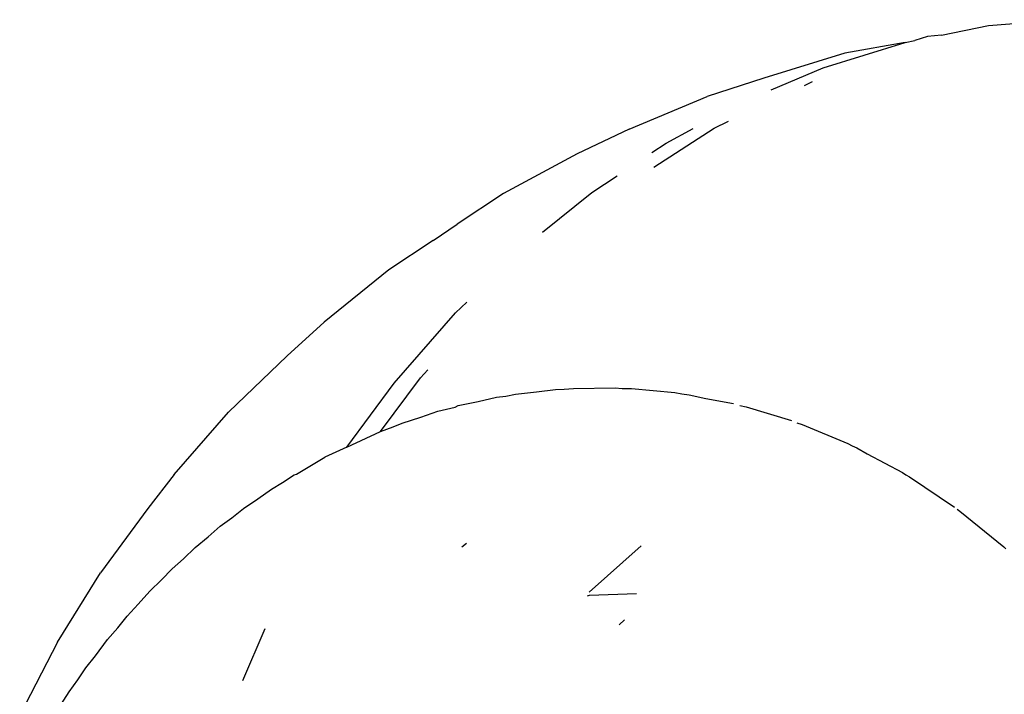
# Model space of a CAD drawing. Units: inches. Extents: x -65 to 645, y -91 to 419.
# Drawn here: x 453 to 454, y 177 to 177 of the extents above; entities that cross this region are included whole.
import ezdxf

# ---------------------------------------------------------------- set-up
doc = ezdxf.new("R2010")
doc.units = ezdxf.units.IN
doc.header["$MEASUREMENT"] = 0
doc.layers.add('VP-EQ', color=7, linetype='Continuous', true_color=0x8a3492)

# ---------------------------------------------------------------- blocks, each defined once
blk = doc.blocks.new('1245')
at = {"color": 7}
for p, q in [((3.0019, -116.8962), (2.897, -116.8929)), ((3.0019, -116.8962), (3.105, -116.9076)), ((3.2053, -116.9269), (3.105, -116.9076)), ((2.9259, -116.934), (2.9511, -116.9368)), ((3.2589, -116.9384), (3.2053, -116.9269)), ((2.9511, -116.9368), (2.9696, -116.9404)), ((2.9696, -116.9404), (2.9876, -116.943)), ((2.9876, -116.943), (3.007, -116.9475)), ((3.2589, -116.9384), (3.3605, -116.9668)), ((3.007, -116.9475), (3.0325, -116.9525)), ((3.0325, -116.9525), (3.0516, -116.9578)), ((3.0516, -116.9578), (3.0701, -116.9621)), ((3.0701, -116.9621), (3.0898, -116.9685)), ((3.0898, -116.9685), (3.1112, -116.9745)), ((3.4578, -117.0032), (3.3605, -116.9668)), ((3.1112, -116.9745), (3.1305, -116.9817)), ((3.1305, -116.9817), (3.1493, -116.9878)), ((3.1493, -116.9878), (3.1671, -116.9954)), ((3.1671, -116.9954), (3.1865, -117.0027)), ((3.1865, -117.0027), (3.2059, -117.012)), ((3.5169, -117.0272), (3.4578, -117.0032)), ((3.2059, -117.012), (3.2247, -117.02)), ((3.2247, -117.02), (3.2406, -117.0286)), ((3.2406, -117.0286), (3.2579, -117.0368)), ((3.6128, -117.0731), (3.5169, -117.0272)), ((3.2579, -117.0368), (3.277, -117.0483)), ((3.277, -117.0483), (3.2957, -117.0583)), ((3.2957, -117.0583), (3.3096, -117.0676)), ((3.3096, -117.0676), (3.3248, -117.0767)), ((3.6709, -117.1078), (3.6128, -117.0731)), ((3.3248, -117.0767), (3.3267, -117.0791)), ((3.3267, -117.0791), (3.3617, -117.1025)), ((3.3855, -117.1221), (3.3617, -117.1025)), ((3.6709, -117.1078), (3.7028, -117.1267)), ((3.3855, -117.1221), (3.4852, -117.1413)), ((3.3855, -117.1221), (3.4222, -117.1523)), ((3.0596, -117.1307), (3.1318, -117.1276)), ((3.7637, -117.1631), (3.7028, -117.1267)), ((3.4852, -117.1413), (3.5998, -117.1734)), ((3.4222, -117.1523), (3.506, -117.1687)), ((3.4222, -117.1523), (3.4342, -117.1643)), ((3.4342, -117.1643), (3.4436, -117.1725)), ((3.4436, -117.1725), (3.4605, -117.1908)), ((3.506, -117.1687), (3.5189, -117.1727)), ((3.5998, -117.1734), (3.6184, -117.1804)), ((3.8497, -117.2259), (3.7637, -117.1631)), ((3.4605, -117.1908), (3.4769, -117.2072)), ((3.4769, -117.2072), (3.4911, -117.2247)), ((3.4911, -117.2247), (3.4946, -117.2276)), ((3.4946, -117.2276), (3.5101, -117.2483)), ((3.7406, -117.2293), (3.8136, -117.2643)), ((3.907, -117.2724), (3.8497, -117.2259)), ((3.5101, -117.2483), (3.5252, -117.2669)), ((3.5252, -117.2669), (3.5318, -117.277)), ((3.8136, -117.2643), (3.8467, -117.284)), ((3.907, -117.2724), (3.9875, -117.344)), ((3.5318, -117.277), (3.5394, -117.2872)), ((3.5394, -117.2872), (3.5534, -117.3102)), ((3.3342, -117.3094), (3.3409, -117.3127)), ((3.5534, -117.3102), (3.5668, -117.3308)), ((3.8925, -117.3113), (3.9112, -117.3224)), ((3.8767, -117.3216), (3.9551, -117.3696)), ((3.9112, -117.3224), (3.9432, -117.3457)), ((3.5668, -117.3308), (3.5718, -117.3407)), ((3.5718, -117.3407), (3.5778, -117.3506)), ((4.0396, -117.3994), (3.9875, -117.344)), ((3.5778, -117.3506), (3.6014, -117.3986)), ((3.9551, -117.3696), (3.9708, -117.3824)), ((3.6014, -117.3986), (3.6046, -117.407)), ((4.1131, -117.479), (4.0396, -117.3994)), ((3.6046, -117.407), (3.6095, -117.4175)), ((3.6095, -117.4175), (3.6287, -117.4697)), ((4.0305, -117.4141), (4.0843, -117.4619)), ((4.0537, -117.45), (4.0627, -117.4573)), ((4.0843, -117.4619), (4.1585, -117.5423)), ((3.6287, -117.4697), (3.6311, -117.4785)), ((3.3468, -117.4808), (3.3484, -117.483)), ((3.3484, -117.483), (3.3764, -117.536)), ((3.3519, -117.481), (3.4338, -117.5152)), ((3.6311, -117.4785), (3.6342, -117.4874)), ((3.6342, -117.4874), (3.6392, -117.5088)), ((4.1585, -117.5423), (4.1131, -117.479)), ((3.6392, -117.5088), (3.6485, -117.5435)), ((3.3307, -117.5336), (3.3395, -117.5366)), ((4.1585, -117.5423), (4.1661, -117.5524)), ((3.6498, -117.5516), (3.6518, -117.5598)), ((3.6518, -117.5598), (3.6607, -117.6195)), ((4.1778, -117.5649), (4.1661, -117.5524)), ((4.1871, -117.5802), (4.1778, -117.5649)), ((4.1871, -117.5802), (4.2239, -117.629)), ((3.6611, -117.6267), (3.6621, -117.6341)), ((3.6621, -117.6341), (3.6652, -117.6971)), ((4.2239, -117.629), (4.2712, -117.7105)), ((3.6652, -117.6971), (3.6649, -117.7034)), ((3.6651, -117.7098), (3.664, -117.7249)), ((3.6649, -117.7034), (3.6651, -117.7098)), ((3.664, -117.7249), (3.6618, -117.7758)), ((3.6618, -117.7758), (3.6611, -117.781)), ((3.6608, -117.7865), (3.6508, -117.8548)), ((3.6611, -117.781), (3.6608, -117.7865)), ((3.6491, -117.8634), (3.6321, -117.9337)), ((3.6498, -117.859), (3.6491, -117.8634)), ((3.6321, -117.9337), (3.631, -117.9368))]:
    blk.add_line(p, q, dxfattribs=at)

msp = doc.modelspace()

# ---------------------------------------------------------------- block references
at = {"layer": 'VP-EQ', "rotation": 64.46000365109644}
msp.add_blockref('1245', (346.4681, 224.3317), dxfattribs=at)

doc.saveas('drawing.dxf')
